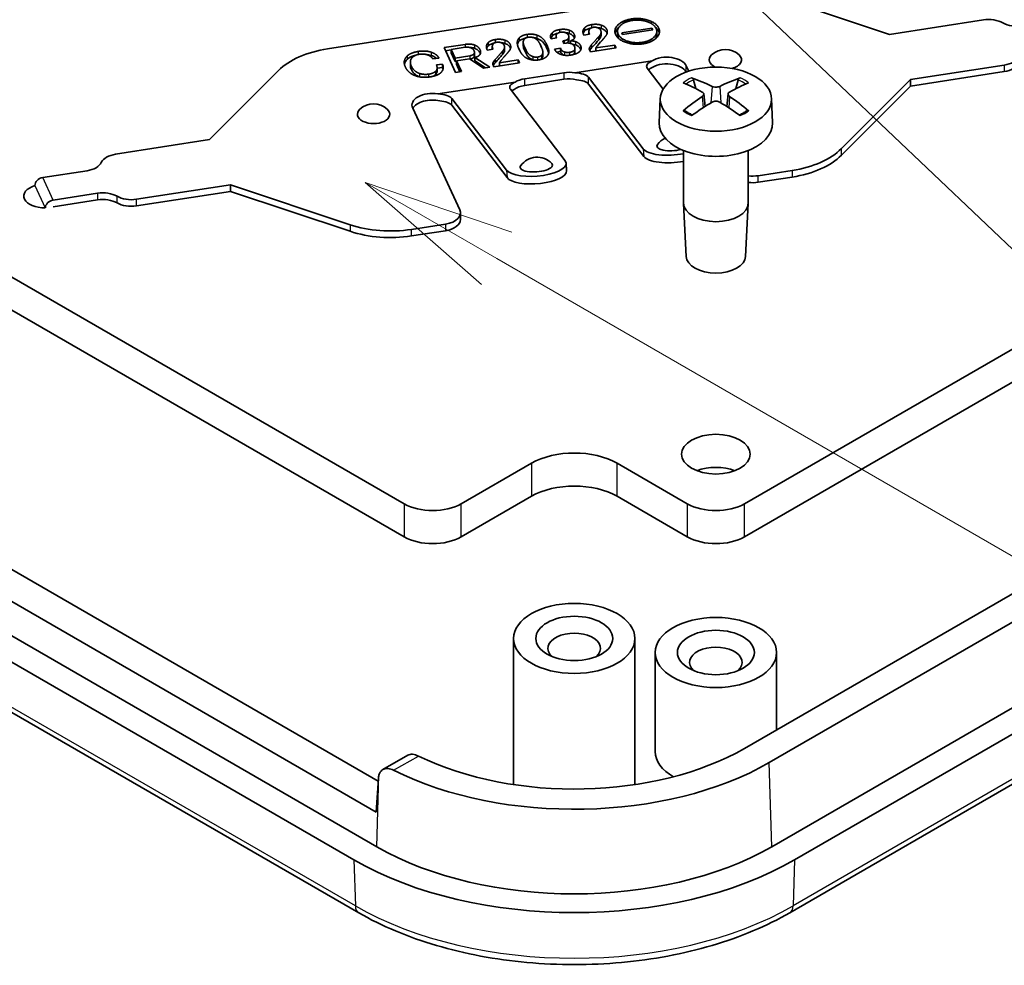
# Model space of a CAD drawing. Units: millimetres. Extents: x 0 to 3970, y 0 to 423.
# Drawn here: x 2019 to 2043, y 186 to 209 of the extents above; entities that cross this region are included whole.
import ezdxf

# ---------------------------------------------------------------- set-up
doc = ezdxf.new("R2010")
doc.units = ezdxf.units.MM
doc.layers.add('Symbol (TK)', color=100, linetype='Continuous', lineweight=18, true_color=0x00ff3f)
doc.layers.add('Visible (ISO)', color=7, linetype='Continuous', lineweight=35)
doc.layers.add('Visible Narrow (ISO)', color=7, linetype='Continuous', lineweight=25)

# ---------------------------------------------------------------- blocks, each defined once
blk = doc.blocks.new('バルーン7')
at = {"layer": 'Symbol (TK)', "color": 100, "true_color": 0x00ff40}
for p, q in [((308.508, 149), (325.298, 133.03)), ((305.45, 143.679), (303.285, 144.929)), ((305.7, 144.112), (303.285, 144.929)), ((303.285, 144.929), (305.2, 143.246)), ((305.45, 143.679), (324.866, 132.47))]:
    blk.add_line(p, q, dxfattribs=at)

msp = doc.modelspace()

# ---------------------------------------------------------------- linework, layer by layer
at = {"layer": 'Visible (ISO)'}
for p, q in [((2036.5484, 197.456), (2105.1378, 237.0561)), ((2105.1378, 236.2396), (2036.5484, 196.6395)), ((2105.8449, 231.4223), (2036.5484, 191.414)), ((2106.4549, 231.0701), (2037.1585, 191.0618)), ((2106.5167, 228.9932), (2037.2202, 188.9849)), ((2107.0823, 228.6666), (2037.7859, 188.6583)), ((2037.6683, 187.3521), (2106.9648, 227.3605)), ((1996.3141, 215.8272), (2028.1339, 197.456)), ((2028.1339, 196.6395), (1996.3141, 215.0107)), ((2026.2468, 208.6955), (2035.6579, 210.1514)), ((2037.1755, 210.0361), (2040.1323, 209.0505)), ((2040.1323, 209.0505), (2042.4506, 209.4091)), ((2031.8936, 209.009), (2031.8936, 208.9603)), ((2032.7195, 209.0535), (2032.5766, 209.0314)), ((2032.7017, 209.1229), (2032.7017, 209.0508)), ((2033.0029, 209.1088), (2033.0029, 209.0271)), ((2033.411, 209.128), (2033.411, 209.0463)), ((2033.5128, 209.0889), (2034.2591, 209.2044)), ((2033.5328, 209.046), (2033.5128, 209.0889)), ((2034.279, 209.1614), (2033.5328, 209.046)), ((2034.2591, 209.2044), (2034.279, 209.1614)), ((2034.2591, 209.2044), (2034.2591, 209.1583)), ((2034.3801, 209.1219), (2034.3801, 209.0403)), ((1995.681, 208.9686), (2027.4959, 190.6003)), ((2029.123, 208.724), (2029.645, 208.8047)), ((2031.0801, 208.8592), (2031.0801, 208.7775)), ((2031.5338, 208.724), (2031.4955, 208.8065)), ((2031.648, 208.8224), (2031.6813, 208.7506)), ((2031.9029, 208.9618), (2031.7663, 208.9406)), ((2032.0564, 208.8894), (2032.0937, 208.8952)), ((2032.0847, 208.8284), (2032.0564, 208.8894)), ((2032.1344, 208.8361), (2032.0847, 208.8284)), ((2032.2076, 208.9895), (2032.2076, 208.9079)), ((2032.2483, 208.8922), (2032.2483, 208.8283)), ((2032.7706, 208.8), (2032.7706, 208.7183)), ((2032.876, 208.7163), (2033.342, 208.7884)), ((2032.9934, 208.8652), (2032.9239, 208.7852)), ((2032.9504, 209.0008), (2032.9504, 208.9191)), ((2033.342, 208.7884), (2033.342, 208.7153)), ((2033.342, 208.7884), (2033.3736, 208.7202)), ((2027.4498, 189.837), (1994.9969, 208.5737)), ((2029.4077, 208.1105), (2029.123, 208.724)), ((2029.1584, 208.6478), (2029.2976, 208.6693)), ((2029.6455, 208.7318), (2029.2976, 208.6779)), ((2029.2976, 208.6779), (2029.3958, 208.4663)), ((2029.2976, 208.6779), (2029.2976, 208.5963)), ((2029.2976, 208.5963), (2029.3958, 208.3846)), ((2029.3958, 208.4663), (2029.7624, 208.523)), ((2029.8742, 208.607), (2029.8742, 208.5254)), ((2030.3335, 208.6844), (2030.1906, 208.6623)), ((2030.3157, 208.7537), (2030.3157, 208.6816)), ((2030.5644, 208.6317), (2030.5644, 208.55)), ((2030.6169, 208.7396), (2030.6169, 208.658)), ((2030.9978, 208.6449), (2030.9645, 208.7166)), ((2031.1103, 208.7469), (2031.1486, 208.6644)), ((2031.1103, 208.6652), (2031.1486, 208.5827)), ((2031.564, 208.6117), (2031.564, 208.5301)), ((2031.648, 208.7407), (2031.6813, 208.669)), ((2031.8563, 208.6893), (2031.9992, 208.7114)), ((2031.8696, 208.6606), (2031.8563, 208.6893)), ((2031.9033, 208.6149), (2031.9992, 208.6297)), ((2031.9992, 208.7114), (2032.0108, 208.6863)), ((2031.9992, 208.7114), (2031.9992, 208.6297)), ((2031.9992, 208.6297), (2032.0108, 208.6046)), ((2032.3583, 208.7048), (2032.3583, 208.6232)), ((2032.7399, 208.6222), (2032.7115, 208.6832)), ((2033.3736, 208.7202), (2032.7399, 208.6222)), ((2032.876, 208.7163), (2032.876, 208.6432)), ((2028.2907, 208.3694), (2028.2907, 208.2878)), ((2028.9963, 208.466), (2028.8472, 208.4429)), ((2028.9358, 208.2951), (2029.0849, 208.3182)), ((2029.0849, 208.3182), (2029.0849, 208.2366)), ((2029.3958, 208.4663), (2029.3958, 208.3846)), ((2029.3958, 208.3846), (2029.4274, 208.3895)), ((2029.7505, 208.4481), (2029.4274, 208.3981)), ((2029.4274, 208.3981), (2029.5506, 208.1327)), ((2029.4274, 208.3981), (2029.4274, 208.3165)), ((2029.4274, 208.3165), (2029.5153, 208.1272)), ((2030.0974, 208.2172), (2029.7505, 208.4481)), ((2029.761, 208.4411), (2029.7624, 208.4413)), ((2029.8822, 208.48), (2029.8822, 208.3984)), ((2029.8822, 208.48), (2030.2528, 208.2413)), ((2029.8822, 208.3984), (2030.1506, 208.2255)), ((2030.3538, 208.2531), (2030.3255, 208.314)), ((2030.9876, 208.3511), (2030.3538, 208.2531)), ((2030.3846, 208.4308), (2030.3846, 208.3492)), ((2030.49, 208.3472), (2030.956, 208.4193)), ((2030.49, 208.3472), (2030.49, 208.2741)), ((2030.6074, 208.4961), (2030.5379, 208.4161)), ((2030.956, 208.4193), (2030.956, 208.3462)), ((2030.956, 208.4193), (2030.9876, 208.3511)), ((2032.3537, 208.1019), (2034.2639, 208.3974)), ((2042.9682, 208.2937), (2040.65, 207.9351)), ((2023.3252, 206.4504), (2025.0323, 208.1575)), ((2028.9533, 208.2162), (2029.0849, 208.2366)), ((2028.9533, 208.2245), (2028.9533, 208.1429)), ((2029.5506, 208.1327), (2029.4077, 208.1105)), ((2030.2528, 208.2413), (2030.0974, 208.2172)), ((2031.1164, 207.9546), (2032.0823, 208.104)), ((2034.1436, 208.2173), (2034.5377, 207.7012)), ((2035.1702, 208.1427), (2035.1095, 208.2734)), ((2042.9682, 208.1304), (2040.65, 207.7718)), ((2030.8832, 207.8744), (2028.973, 207.5789)), ((2032.0823, 207.9407), (2031.1164, 207.7913)), ((2032.6947, 207.9931), (2034.0467, 206.2228)), ((2034.0601, 206.0362), (2032.6947, 207.8241)), ((2035.3474, 207.7103), (2035.2874, 207.9229)), ((2036.3953, 207.9229), (2036.3353, 207.7103)), ((2040.65, 207.9351), (2038.9429, 206.228)), ((2040.65, 207.9351), (2040.65, 207.7718)), ((2027.4621, 188.9849), (1994.9352, 207.7643)), ((2032.1149, 205.9239), (2030.7629, 207.6943)), ((2035.5417, 207.5793), (2035.5748, 207.271)), ((2036.1409, 207.5793), (2036.1078, 207.271)), ((2040.65, 207.7718), (2038.9429, 206.0647)), ((2026.8964, 188.6583), (1994.3695, 207.4377)), ((2030.666, 205.6998), (2029.314, 207.4701)), ((2034.4676, 207.47), (2034.4418, 206.8657)), ((2037.2151, 207.47), (2037.2409, 206.8657)), ((2028.348, 207.2274), (2029.5127, 204.7179)), ((2029.314, 207.3011), (2030.6794, 205.5132)), ((2021.007, 206.0918), (2023.3252, 206.4504)), ((1994.4871, 206.1316), (2027.014, 187.3521)), ((2035.0413, 206.1824), (2035.0413, 204.8862)), ((2036.6413, 206.1824), (2036.6413, 204.8862)), ((2032.1519, 205.679), (2032.1385, 205.8656)), ((2019.2046, 205.5141), (2020.2999, 205.6835)), ((2037.7285, 205.69), (2036.8866, 205.5598)), ((2037.7285, 205.5267), (2036.8866, 205.3965)), ((2020.5587, 205.1258), (2019.4634, 204.9564)), ((2023.8429, 205.335), (2021.5246, 204.9764)), ((2023.8429, 205.1717), (2021.5246, 204.8131)), ((2026.7997, 204.3494), (2023.8429, 205.335)), ((2023.8429, 205.335), (2023.8429, 205.1717)), ((2026.7997, 204.1861), (2023.8429, 205.1717)), ((2020.5587, 204.9625), (2019.4634, 204.7931)), ((2035.1066, 203.5676), (2035.0417, 204.8729)), ((2036.576, 203.5676), (2036.641, 204.8729)), ((2029.5298, 204.6432), (2029.5298, 204.4799)), ((2029.1592, 204.3643), (2028.3173, 204.2341)), ((2029.1592, 204.201), (2028.3173, 204.0708)), ((2029.5481, 197.456), (2031.2805, 198.4562)), ((2033.4018, 198.4562), (2035.1342, 197.456)), ((2031.2805, 197.6397), (2029.5481, 196.6395)), ((2035.1342, 196.6395), (2033.4018, 197.6397)), ((2030.8412, 190.5188), (2030.8412, 194.1288)), ((2033.8412, 190.5188), (2033.8412, 194.1288)), ((2034.3413, 191.3323), (2034.3413, 193.7818)), ((2037.3413, 191.8717), (2037.3413, 193.7818)), ((2028.2299, 191.2443), (2027.6125, 190.8878)), ((2027.5, 190.6678), (2027.4498, 189.837))]:
    msp.add_line(p, q, dxfattribs=at)
for centre, start, end in [((2036.0755, 208.1779), 47.29428, 132.70572), ((2027.3821, 206.833), 47.29428, 132.70572), ((2034.8038, 206.0386), 115.87916, 144.2083), ((2031.423, 205.5156), 44.00491, 144.2083)]:
    msp.add_arc(centre, 0.5, start, end, dxfattribs=at)
for centre, major_axis, ratio, start_param, end_param in [((2042.58, 209.1303), (0.5, 0), 0.5773503, 0.7853982, 1.8325957), ((2043.2871, 209.5385), (0.5, 0), 0.5773503, 3.9269908, 4.9741884), ((2026.7644, 207.5802), (2, 0), 0.5773503, 1.8325957, 2.6179939), ((2036.0755, 208.4229), (-0.4, 0), 0.5773503, 5.7241954, 7.1713712), ((2036.0755, 208.4229), (0.4, 0), 0.5773503, 5.118787, 6.8421752), ((2034.6266, 208.292), (-0.4999, -0.0327), 0.364676, 5.5001013, 6.5211588), ((2034.6266, 208.0354), (0.5, 0), 0.5773503, 0.29761, 2.4760968), ((2034.6266, 208.1987), (0.5, 0), 0.5773503, 0.2617994, 2.3823346), ((2042.8388, 208.5726), (0.5, 0), 0.5773503, 4.9741884, 6.0213859), ((2042.8388, 208.4093), (0.5, 0), 0.5773503, 4.9741884, 6.0213859), ((2032.2118, 207.8251), (-0.5, 0), 0.5773503, 4.4244495, 4.9741884), ((2032.2118, 207.9184), (-0.4999, -0.0327), 0.364676, 3.3795661, 4.4006236), ((2034.6266, 208.1229), (0.4999, 0.0327), 0.364676, 2.4522709, 2.6734892), ((2031.2458, 207.769), (-0.4999, -0.0327), 0.364676, 5.5001013, 6.5211588), ((2031.2458, 207.6757), (-0.5, 0), 0.5773503, 4.9741884, 5.5239272), ((2032.2118, 207.6618), (0.5, 0), 0.5773503, 1.1890946, 1.8325957), ((2032.2118, 207.7494), (0.4999, 0.0327), 0.364676, 0.2379735, 1.1652687), ((2036.0894, 202.8421), (3.2544, -5.029), 0.5099596, 2.3797807, 2.4960158), ((2035.6057, 202.5629), (-2.6956, 5.3494), 0.6399719, 5.5836626, 5.6998977), ((2036.077, 202.5629), (-2.6956, -5.3494), 0.6399719, 3.7248802, 3.8411153), ((2035.5933, 202.8421), (3.2544, 5.029), 0.5099596, 0.6455768, 0.761812), ((2028.831, 207.3021), (-0.5, 0), 0.5773503, 4.4244495, 6.5449847), ((2028.831, 207.3954), (-0.4999, -0.0327), 0.364676, 3.3795661, 4.4006236), ((2031.2458, 207.5999), (0.4999, 0.0327), 0.364676, 2.4522709, 2.6734892), ((2031.2458, 207.5124), (0.5, 0), 0.5773503, 1.8325957, 2.4760968), ((2028.831, 207.1388), (-0.5, 0), 0.5773503, 4.3306873, 5.9970262), ((2028.831, 207.2264), (0.4999, 0.0327), 0.364676, 0.2379735, 1.1652687), ((2036.0894, 202.57), (-2.4584, -5.4625), 0.6105984, 3.9183459, 4.0345811), ((2035.6057, 202.8492), (3.4721, 4.8812), 0.5393331, 0.889549, 1.0057842), ((2036.077, 202.8492), (3.4721, -4.8812), 0.5393331, 2.1358085, 2.2520436), ((2035.5933, 202.57), (-2.4584, 5.4625), 0.6105984, 5.3901969, 5.506432), ((2027.3821, 207.078), (0.4, 0), 0.5773503, 2.5826028, 6.8421752), ((2035.8413, 206.8457), (1.4, 0), 0.5773503, 3.1168974, 6.3078805), ((2021.1364, 205.8129), (-0.5, 0), 0.5773503, 4.9741884, 6.0213859), ((2034.7712, 206.3349), (-0.7481, -0.0537), 0.3535534, 0.227883, 1.9147895), ((2034.7837, 206.3185), (-0.399, -0.0286), 0.3535534, 5.9957712, 8.3473723), ((2037.2108, 206.8054), (-2, 0), 0.5773503, 1.8325957, 2.6179939), ((2020.1705, 205.9624), (0.5, 0), 0.5773503, 4.9741884, 6.0213859), ((2031.3904, 205.8119), (0.7481, 0.0537), 0.3535534, 3.3694757, 6.5110683), ((2031.4029, 205.7955), (0.399, 0.0286), 0.3535534, 2.8541785, 6.5705994), ((2034.7846, 206.1483), (-0.7481, -0.0537), 0.3535534, 0.227883, 1.8956608), ((2037.2108, 206.6421), (2, 0), 0.5773503, 4.9741884, 5.7595865), ((2031.4038, 205.6253), (-0.7481, -0.0537), 0.3535534, 0.227883, 3.1415927), ((2019.2046, 205.3508), (-0.1814, -0.0842), 0.7886751, 4.3615096, 5.9323059), ((2036.7572, 205.8386), (-0.5, 0), 0.5773503, 1.3369961, 1.8325957), ((2036.7572, 205.6753), (0.5, 0), 0.5773503, 4.4785888, 4.9741884), ((2019.2374, 205.057), (-0.5, 0), 0.5773503, 5.1755463, 7.9144231), ((2020.6881, 204.847), (-0.5, 0), 0.5773503, 3.9269908, 4.9741884), ((2019.4634, 204.7931), (-0.1814, -0.0842), 0.7886751, 4.3615096, 5.9323059), ((2020.6881, 204.6837), (0.5, 0), 0.5773503, 0.7853982, 1.8325957), ((2021.3952, 205.2552), (-0.5, 0), 0.5773503, 0.7853982, 1.8325957), ((2021.3952, 205.092), (0.5, 0), 0.5773503, 3.9269908, 4.9741884), ((2035.8413, 204.8862), (0.8, 0), 0.5773503, 3.1415927, 6.2831853), ((2029.0298, 204.6432), (0.5, 0), 0.5773503, 4.9741884, 6.5449847), ((2029.0298, 204.4799), (0.5, 0), 0.5773503, 4.9741884, 6.2831853), ((2027.7997, 205.3494), (-2, 0), 0.5773503, 1.0471976, 1.8325957), ((2027.7997, 205.1861), (2, 0), 0.5773503, 4.1887902, 4.9741884), ((2035.8413, 203.5798), (-0.735, 0), 0.5773503, 0.0287302, 3.1128625), ((2032.3412, 197.8439), (-1.5, 0), 0.5773503, 3.9269908, 5.4977871), ((2035.8413, 197.8643), (-0.85, 0), 0.5773503, 4.1240981, 5.3006799), ((2032.3412, 197.0274), (1.5, 0), 0.5773503, 0.7853982, 2.3561945), ((2028.841, 197.8643), (-1, 0), 0.5773503, 0.7853982, 2.3561945), ((2035.8413, 197.8643), (-1, 0), 0.5773503, 0.7853982, 2.3561945), ((2028.841, 197.0478), (1, 0), 0.5773503, 3.9269908, 5.4977871), ((2035.8413, 197.0478), (1, 0), 0.5773503, 3.9269908, 5.4977871), ((2032.3412, 193.8839), (-0.65, 0), 0.5773503, 2.5664812, 6.8582967), ((2035.8413, 193.5368), (-0.65, 0), 0.5773503, 2.5664812, 6.8582967), ((2032.3412, 193.843), (-5.95, 0), 0.5773503, 0.8666378, 2.3561945), ((2035.8413, 191.3323), (-1.5, 0), 0.5773503, 0, 0.7968169), ((2032.3412, 193.843), (-6.8127, 0), 0.5773503, 0.8563318, 2.3561945), ((2027.8529, 190.4493), (0.2364, -0.4408), 0.5971344, 3.6829923, 3.9107995), ((2032.3412, 191.8018), (-6.9, 0), 0.5773503, 0.7853982, 2.3561945), ((2032.3412, 191.8018), (-7.7, 0), 0.5773503, 0.7853982, 2.3561945)]:
    msp.add_ellipse(centre, major_axis=major_axis, ratio=ratio, start_param=start_param, end_param=end_param, dxfattribs=at)
for centre, major_axis in [((2035.8413, 207.4504), (-1.3741, 0)), ((2035.8413, 198.6808), (0.85, 0)), ((2032.3412, 194.1288), (1.5, 0)), ((2032.3412, 194.1288), (0.95, 0)), ((2035.8413, 193.7818), (1.5, 0)), ((2035.8413, 193.7818), (0.95, 0))]:
    msp.add_ellipse(centre, major_axis=major_axis, ratio=0.5773503, dxfattribs=at)
for points, degree in [([(2032.5977, 209.2154), (2032.6569, 209.2745), (2032.7687, 209.2918)], 2), ([(2032.7687, 209.2918), (2032.9054, 209.313), (2033.0078, 209.2788)], 2), ([(2033.0078, 209.2788), (2033.1103, 209.2447), (2033.1419, 209.1765)], 2), ([(2033.3652, 209.0428), (2033.3064, 209.1695), (2033.5347, 209.3977), (2033.7533, 209.4316)], 2), ([(2033.7701, 209.3954), (2033.5774, 209.3656), (2033.3768, 209.1649), (2033.4288, 209.0526)], 2), ([(2033.7533, 209.4316), (2033.9736, 209.4657), (2034.3689, 209.3339), (2034.4278, 209.2072)], 2), ([(2034.3624, 209.197), (2034.3103, 209.3093), (2033.9636, 209.4253), (2033.7701, 209.3954)], 2), ([(2030.9822, 208.9655), (2031.0459, 209.0291), (2031.1764, 209.0493)], 2), ([(2031.1764, 209.0493), (2031.3069, 209.0695), (2031.4172, 209.0328)], 2), ([(2031.4172, 209.0328), (2031.5747, 208.9802), (2031.648, 208.8224)], 2), ([(2031.7663, 208.9406), (2031.728, 209.0232), (2031.7962, 209.0914)], 2), ([(2031.7599, 208.9563), (2031.7671, 208.9751), (2031.7793, 208.9929), (2031.7962, 209.0097)], 3), ([(2031.7962, 209.0914), (2031.8553, 209.1505), (2031.9734, 209.1688)], 2), ([(2031.9156, 209.0637), (2031.8792, 209.0273), (2031.9029, 208.9618)], 2), ([(2032.0033, 209.1042), (2031.9474, 209.0956), (2031.9156, 209.0637)], 2), ([(2031.9734, 209.1688), (2032.1101, 209.1899), (2032.2125, 209.1558)], 2), ([(2032.1128, 209.0981), (2032.0655, 209.1138), (2032.0033, 209.1042)], 2), ([(2032.1974, 209.0304), (2032.1758, 209.0771), (2032.1128, 209.0981)], 2), ([(2032.1282, 209.0923), (2032.1579, 209.089), (2032.186, 209.083), (2032.2125, 209.0741)], 3), ([(2032.186, 208.9402), (2032.2224, 208.9766), (2032.1974, 209.0304)], 2), ([(2032.2125, 209.1558), (2032.307, 209.1243), (2032.3403, 209.0525)], 2), ([(2032.3403, 209.0525), (2032.3736, 208.9808), (2032.3281, 208.9353)], 2), ([(2032.5766, 209.0314), (2032.525, 209.1426), (2032.5977, 209.2154)], 2), ([(2032.5609, 209.0745), (2032.5673, 209.0954), (2032.5793, 209.1153), (2032.5977, 209.1337)], 3), ([(2032.7296, 209.1896), (2032.6795, 209.1396), (2032.7195, 209.0535)], 2), ([(2032.8066, 209.2246), (2032.7569, 209.2169), (2032.7296, 209.1896)], 2), ([(2032.9098, 209.2175), (2032.8625, 209.2333), (2032.8066, 209.2246)], 2), ([(2032.9928, 209.1535), (2032.9728, 209.1965), (2032.9098, 209.2175)], 2), ([(2032.9132, 209.2163), (2032.9468, 209.2134), (2032.9783, 209.207), (2033.0078, 209.1972)], 3), ([(2032.9504, 209.0008), (2033.0261, 209.0817), (2032.9928, 209.1535)], 2), ([(2033.1186, 209.0114), (2033.0599, 208.937), (2032.9934, 208.8652)], 2), ([(2033.1419, 209.1765), (2033.1818, 209.0904), (2033.1186, 209.0114)], 2), ([(2033.1419, 209.0949), (2033.1456, 209.0868), (2033.1487, 209.0787), (2033.1512, 209.0705)], 3), ([(2034.038, 208.8181), (2033.8194, 208.7843), (2033.4241, 208.9161), (2033.3652, 209.0428)], 2), ([(2033.411, 209.0463), (2033.411, 209.021), (2033.4173, 208.9958), (2033.4288, 208.971)], 3), ([(2033.4288, 209.0526), (2033.4807, 208.9409), (2033.8285, 208.8245), (2034.0212, 208.8543)], 2), ([(2034.0212, 208.8543), (2034.2147, 208.8843), (2034.4142, 209.0853), (2034.3624, 209.197)], 2), ([(2034.4278, 209.2072), (2034.4866, 209.0804), (2034.2583, 208.8522), (2034.038, 208.8181)], 2), ([(2034.3441, 209.2294), (2034.3831, 209.198), (2034.4103, 209.163), (2034.4278, 209.1255)], 3), ([(2034.4278, 209.1255), (2034.4344, 209.1112), (2034.4396, 209.0966), (2034.443, 209.0819)], 3), ([(2029.645, 208.8047), (2029.7692, 208.824), (2029.8717, 208.7898)], 2), ([(2029.8717, 208.7898), (2029.9741, 208.7557), (2030.0124, 208.6732)], 2), ([(2030.1906, 208.6623), (2030.139, 208.7735), (2030.2117, 208.8463)], 2), ([(2030.2117, 208.8463), (2030.2709, 208.9054), (2030.3827, 208.9227)], 2), ([(2030.3436, 208.8205), (2030.2935, 208.7705), (2030.3335, 208.6844)], 2), ([(2030.4206, 208.8555), (2030.3708, 208.8478), (2030.3436, 208.8205)], 2), ([(2030.3827, 208.9227), (2030.5194, 208.9439), (2030.6218, 208.9097)], 2), ([(2030.5237, 208.8484), (2030.4765, 208.8642), (2030.4206, 208.8555)], 2), ([(2030.6068, 208.7843), (2030.5868, 208.8274), (2030.5237, 208.8484)], 2), ([(2030.5272, 208.8472), (2030.5608, 208.8443), (2030.5923, 208.8379), (2030.6218, 208.8281)], 3), ([(2030.5644, 208.6317), (2030.6401, 208.7126), (2030.6068, 208.7843)], 2), ([(2030.6218, 208.9097), (2030.7242, 208.8756), (2030.7559, 208.8074)], 2), ([(2030.7559, 208.8074), (2030.7958, 208.7213), (2030.7326, 208.6423)], 2), ([(2030.9645, 208.7166), (2030.8912, 208.8745), (2030.9822, 208.9655)], 2), ([(2031.1095, 208.9352), (2031.0504, 208.876), (2031.1103, 208.7469)], 2), ([(2031.208, 208.9812), (2031.1459, 208.9716), (2031.1095, 208.9352)], 2), ([(2031.3332, 208.9698), (2031.2701, 208.9908), (2031.208, 208.9812)], 2), ([(2031.3297, 208.9709), (2031.3604, 208.967), (2031.3896, 208.9603), (2031.4172, 208.9511)], 3), ([(2031.4955, 208.8065), (2031.4356, 208.9356), (2031.3332, 208.9698)], 2), ([(2032.0937, 208.8952), (2032.1496, 208.9038), (2032.186, 208.9402)], 2), ([(2032.2596, 208.8247), (2032.1966, 208.8457), (2032.1344, 208.8361)], 2), ([(2032.1619, 208.8389), (2032.1711, 208.8449), (2032.179, 208.8516), (2032.186, 208.8586)], 3), ([(2032.3281, 208.9353), (2032.2963, 208.9035), (2032.2483, 208.8922)], 2), ([(2032.2483, 208.8922), (2032.3154, 208.891), (2032.3705, 208.8726)], 2), ([(2032.3459, 208.7535), (2032.3226, 208.8037), (2032.2596, 208.8247)], 2), ([(2032.3403, 208.9709), (2032.3422, 208.9669), (2032.3439, 208.9628), (2032.3455, 208.9587)], 3), ([(2032.3705, 208.8726), (2032.4651, 208.8411), (2032.4984, 208.7694)], 2), ([(2032.4984, 208.7694), (2032.535, 208.6905), (2032.4713, 208.6268)], 2), ([(2032.7115, 208.6832), (2032.7073, 208.721), (2032.7706, 208.8)], 2), ([(2032.7706, 208.8), (2032.8809, 208.9208), (2032.9504, 209.0008)], 2), ([(2032.9239, 208.7852), (2032.8937, 208.7498), (2032.876, 208.7163)], 2), ([(2033.4288, 208.971), (2033.4333, 208.9613), (2033.4386, 208.9517), (2033.4447, 208.9424)], 3), ([(2028.2085, 208.5133), (2028.295, 208.5997), (2028.4814, 208.6286)], 2), ([(2028.513, 208.5604), (2028.4011, 208.5431), (2028.3375, 208.4794)], 2), ([(2028.4814, 208.6286), (2028.6678, 208.6574), (2028.8017, 208.6128)], 2), ([(2028.7132, 208.5452), (2028.6186, 208.5767), (2028.513, 208.5604)], 2), ([(2028.6739, 208.5562), (2028.7193, 208.5526), (2028.762, 208.5443), (2028.8017, 208.5311)], 3), ([(2028.8472, 208.4429), (2028.7998, 208.5163), (2028.7132, 208.5452)], 2), ([(2028.8017, 208.6128), (2028.9435, 208.5655), (2028.9963, 208.466)], 2), ([(2029.7769, 208.7213), (2029.7139, 208.7423), (2029.6455, 208.7318)], 2), ([(2029.7624, 208.523), (2029.8245, 208.5326), (2029.8564, 208.5644)], 2), ([(2029.8632, 208.6501), (2029.8399, 208.7003), (2029.7769, 208.7213)], 2), ([(2029.8564, 208.5644), (2029.8882, 208.5963), (2029.8632, 208.6501)], 2), ([(2029.9915, 208.5315), (2029.9597, 208.4997), (2029.8822, 208.48)], 2), ([(2030.0124, 208.6732), (2030.0507, 208.5907), (2029.9915, 208.5315)], 2), ([(2030.0124, 208.5915), (2030.0152, 208.5854), (2030.0177, 208.5792), (2030.0199, 208.5729)], 3), ([(2030.1749, 208.7054), (2030.1813, 208.7263), (2030.1933, 208.7461), (2030.2117, 208.7646)], 3), ([(2030.3846, 208.4308), (2030.4949, 208.5517), (2030.5644, 208.6317)], 2), ([(2030.7326, 208.6423), (2030.6739, 208.5679), (2030.6074, 208.4961)], 2), ([(2030.7559, 208.7258), (2030.7596, 208.7177), (2030.7627, 208.7096), (2030.7652, 208.7014)], 3), ([(2031.227, 208.4381), (2031.0694, 208.4906), (2030.9978, 208.6449)], 2), ([(2031.1486, 208.6644), (2031.2069, 208.5388), (2031.3172, 208.5021)], 2), ([(2031.4361, 208.4897), (2031.4982, 208.4993), (2031.5346, 208.5357)], 2), ([(2031.5346, 208.5357), (2031.5938, 208.5948), (2031.5338, 208.724)], 2), ([(2031.6813, 208.7506), (2031.7529, 208.5964), (2031.6619, 208.5054)], 2), ([(2031.6813, 208.669), (2031.6936, 208.6426), (2031.7033, 208.6152), (2031.7086, 208.5879)], 3), ([(2032.0115, 208.5556), (2031.9012, 208.5924), (2031.8696, 208.6606)], 2), ([(2032.0108, 208.6863), (2032.0325, 208.6396), (2032.1034, 208.616)], 2), ([(2032.2523, 208.5391), (2032.1218, 208.5189), (2032.0115, 208.5556)], 2), ([(2032.1034, 208.616), (2032.1585, 208.5976), (2032.2207, 208.6072)], 2), ([(2032.2207, 208.6072), (2032.3015, 208.6197), (2032.3378, 208.6561)], 2), ([(2032.4713, 208.6268), (2032.4077, 208.5631), (2032.2523, 208.5391)], 2), ([(2032.2979, 208.5474), (2032.3141, 208.555), (2032.3274, 208.564), (2032.3378, 208.5745)], 3), ([(2032.3378, 208.6561), (2032.3742, 208.6925), (2032.3459, 208.7535)], 2), ([(2032.4984, 208.6877), (2032.5005, 208.6832), (2032.5024, 208.6787), (2032.504, 208.6741)], 3), ([(2032.7257, 208.6526), (2032.7372, 208.6745), (2032.7542, 208.6978), (2032.7706, 208.7183)], 3), ([(2028.1681, 208.2417), (2028.0948, 208.3996), (2028.2085, 208.5133)], 2), ([(2028.3375, 208.4794), (2028.2556, 208.3975), (2028.3172, 208.2648)], 2), ([(2028.2907, 208.2878), (2028.2907, 208.2526), (2028.3016, 208.2169), (2028.3172, 208.1832)], 3), ([(2028.9154, 208.1382), (2028.9791, 208.2019), (2028.9358, 208.2951)], 2), ([(2029.0849, 208.3182), (2029.1353, 208.1953), (2029.0489, 208.1089)], 2), ([(2030.3255, 208.314), (2030.3213, 208.3518), (2030.3846, 208.4308)], 2), ([(2030.3397, 208.2835), (2030.3512, 208.3054), (2030.3682, 208.3287), (2030.3846, 208.3492)], 3), ([(2030.5379, 208.4161), (2030.5077, 208.3807), (2030.49, 208.3472)], 2), ([(2031.4677, 208.4215), (2031.3373, 208.4014), (2031.227, 208.4381)], 2), ([(2031.3172, 208.5021), (2031.3802, 208.481), (2031.4361, 208.4897)], 2), ([(2031.3172, 208.4204), (2031.3211, 208.4191), (2031.325, 208.4179), (2031.3291, 208.4167)], 3), ([(2031.6619, 208.5054), (2031.5982, 208.4417), (2031.4677, 208.4215)], 2), ([(2031.4966, 208.4267), (2031.5119, 208.4345), (2031.5244, 208.4438), (2031.5346, 208.4541)], 3), ([(2028.4366, 208.0218), (2028.2397, 208.0875), (2028.1681, 208.2417)], 2), ([(2028.3172, 208.2648), (2028.3788, 208.1321), (2028.5206, 208.0848)], 2), ([(2028.5206, 208.0848), (2028.623, 208.0507), (2028.7411, 208.0689)], 2), ([(2028.7411, 208.0689), (2028.8654, 208.0882), (2028.9154, 208.1382)], 2), ([(2029.0489, 208.1089), (2028.9716, 208.0315), (2028.7727, 208.0008)], 2), ([(2029.0849, 208.2366), (2029.0908, 208.2222), (2029.0955, 208.2077), (2029.0987, 208.1931)], 3), ([(2028.7727, 208.0008), (2028.5863, 207.9719), (2028.4366, 208.0218)], 2), ([(2028.5206, 208.0032), (2028.5265, 208.0012), (2028.5326, 207.9993), (2028.5386, 207.9976)], 3)]:
    msp.add_open_spline(points, degree=degree, dxfattribs=at)
for points, knots in [([(2031.7962, 209.0097), (2031.8153, 209.0288), (2031.8396, 209.0454), (2031.8903, 209.0675), (2031.9123, 209.0745), (2031.9355, 209.0799)], [-0.023085006, -0.023085006, -0.023085006, -0.023085006, -0.011631955, -0.011631955, -0.004017545, -0.004017545, -0.004017545, -0.004017545]), ([(2032.2125, 209.0741), (2032.2281, 209.0689), (2032.2426, 209.0629), (2032.2693, 209.0489), (2032.2812, 209.0411), (2032.3147, 209.014), (2032.3301, 208.9929), (2032.3403, 208.9709)], [-0.02265889, -0.02265889, -0.02265889, -0.02265889, -0.017255666, -0.017255666, -0.011834097, -0.011834097, 0, 0, 0, 0]), ([(2032.5977, 209.1337), (2032.6166, 209.1526), (2032.6403, 209.1691), (2032.6954, 209.1937), (2032.7234, 209.202), (2032.7536, 209.2076)], [-0.022469543, -0.022469543, -0.022469543, -0.022469543, -0.011178828, -0.011178828, -0.001578644, -0.001578644, -0.001578644, -0.001578644]), ([(2032.9504, 208.9191), (2032.9752, 208.9456), (2032.9939, 208.9743), (2033.0021, 209.0118), (2033.0029, 209.0195), (2033.0029, 209.0271)], [-0.027617334, -0.027617334, -0.027617334, -0.027617334, -0.011965301, -0.011965301, -0.007941141, -0.007941141, -0.007941141, -0.007941141]), ([(2033.0078, 209.1972), (2033.0409, 209.1862), (2033.0695, 209.1721), (2033.116, 209.1367), (2033.1319, 209.1165), (2033.1419, 209.0949)], [-0.023085006, -0.023085006, -0.023085006, -0.023085006, -0.011631955, -0.011631955, 0, 0, 0, 0]), ([(2033.35, 209.0864), (2033.3503, 209.0875), (2033.3506, 209.0886), (2033.3645, 209.142), (2033.3999, 209.1825), (2033.4316, 209.2127), (2033.4359, 209.2166), (2033.4403, 209.2205)], [-0.058550936, -0.058550936, -0.058550936, -0.058550936, -0.058205186, -0.058205186, -0.042238983, -0.042238983, -0.039834598, -0.039834598, -0.039834598, -0.039834598]), ([(2034.3487, 208.9444), (2034.3619, 208.9641), (2034.3712, 208.9845), (2034.3788, 209.0173), (2034.3801, 209.0288), (2034.3801, 209.0403)], [-0.030502804, -0.030502804, -0.030502804, -0.030502804, -0.019378586, -0.019378586, -0.013325842, -0.013325842, -0.013325842, -0.013325842]), ([(2030.2117, 208.7646), (2030.2305, 208.7834), (2030.2543, 208.8), (2030.3093, 208.8246), (2030.3374, 208.8329), (2030.3676, 208.8385)], [-0.022469543, -0.022469543, -0.022469543, -0.022469543, -0.011178828, -0.011178828, -0.001578644, -0.001578644, -0.001578644, -0.001578644]), ([(2030.6218, 208.8281), (2030.6549, 208.817), (2030.6835, 208.803), (2030.7299, 208.7676), (2030.7458, 208.7474), (2030.7559, 208.7258)], [-0.023085006, -0.023085006, -0.023085006, -0.023085006, -0.011631955, -0.011631955, 0, 0, 0, 0]), ([(2030.936, 208.8016), (2030.9367, 208.8048), (2030.9375, 208.8079), (2030.9457, 208.8367), (2030.9597, 208.8613), (2030.9822, 208.8838)], [-0.015166579, -0.015166579, -0.015166579, -0.015166579, -0.013523745, -0.013523745, 0, 0, 0, 0]), ([(2030.9822, 208.8838), (2030.9926, 208.8942), (2031.0045, 208.9039), (2031.0316, 208.9217), (2031.0464, 208.9296), (2031.0886, 208.9478), (2031.1172, 208.9563), (2031.1475, 208.9625)], [-0.02506706, -0.02506706, -0.02506706, -0.02506706, -0.018843468, -0.018843468, -0.012768908, -0.012768908, -0.003039389, -0.003039389, -0.003039389, -0.003039389]), ([(2031.0801, 208.7775), (2031.0801, 208.7773), (2031.0801, 208.7771), (2031.0803, 208.7403), (2031.094, 208.7004), (2031.1103, 208.6652)], [-0.019043917, -0.019043917, -0.019043917, -0.019043917, -0.01893432, -0.01893432, 0, 0, 0, 0]), ([(2031.4172, 208.9511), (2031.4442, 208.9421), (2031.4686, 208.931), (2031.5147, 208.9044), (2031.5355, 208.8888), (2031.5971, 208.8326), (2031.627, 208.786), (2031.648, 208.7407)], [-0.043843845, -0.043843845, -0.043843845, -0.043843845, -0.03449621, -0.03449621, -0.02433525, -0.02433525, 0, 0, 0, 0]), ([(2032.186, 208.8586), (2032.1921, 208.8647), (2032.1969, 208.8711), (2032.204, 208.8849), (2032.2061, 208.892), (2032.2074, 208.9022), (2032.2076, 208.905), (2032.2076, 208.9079)], [-0.016066817, -0.016066817, -0.016066817, -0.016066817, -0.0124094378, -0.0124094378, -0.0086178474, -0.0086178474, -0.0071397677, -0.0071397677, -0.0071397677, -0.0071397677]), ([(2032.2977, 208.8071), (2032.3026, 208.8065), (2032.3075, 208.8058), (2032.3328, 208.8018), (2032.3522, 208.7971), (2032.3705, 208.791)], [-0.0078711799, -0.0078711799, -0.0078711799, -0.0078711799, -0.0063558595, -0.0063558595, 0, 0, 0, 0]), ([(2032.3705, 208.791), (2032.3861, 208.7858), (2032.4007, 208.7797), (2032.4274, 208.7657), (2032.4393, 208.7579), (2032.4727, 208.7309), (2032.4882, 208.7097), (2032.4984, 208.6877)], [-0.02265889, -0.02265889, -0.02265889, -0.02265889, -0.017255666, -0.017255666, -0.011834097, -0.011834097, 0, 0, 0, 0]), ([(2032.7706, 208.7183), (2032.8038, 208.7547), (2032.838, 208.7924), (2032.8971, 208.8584), (2032.9246, 208.8895), (2032.9504, 208.9191)], [-0.038655616, -0.038655616, -0.038655616, -0.038655616, -0.017243962, -0.017243962, 0, 0, 0, 0]), ([(2028.2085, 208.4317), (2028.2227, 208.4458), (2028.2391, 208.4591), (2028.2767, 208.4833), (2028.2973, 208.4941), (2028.3519, 208.5172), (2028.3868, 208.5278), (2028.4235, 208.5361)], [-0.034903098, -0.034903098, -0.034903098, -0.034903098, -0.026404834, -0.026404834, -0.017999303, -0.017999303, -0.006106187, -0.006106187, -0.006106187, -0.006106187]), ([(2028.8017, 208.5311), (2028.8484, 208.5155), (2028.8885, 208.4955), (2028.9272, 208.4663), (2028.9329, 208.4617), (2028.9382, 208.457)], [-0.033125492, -0.033125492, -0.033125492, -0.033125492, -0.016939094, -0.016939094, -0.014001641, -0.014001641, -0.014001641, -0.014001641]), ([(2029.7452, 208.7298), (2029.7527, 208.7296), (2029.7602, 208.7292), (2029.8047, 208.7259), (2029.8393, 208.7189), (2029.8717, 208.7082)], [-0.013466576, -0.013466576, -0.013466576, -0.013466576, -0.011203243, -0.011203243, 0, 0, 0, 0]), ([(2029.8564, 208.4828), (2029.8618, 208.4882), (2029.8659, 208.494), (2029.8718, 208.5066), (2029.8735, 208.5134), (2029.8741, 208.5219), (2029.8742, 208.5236), (2029.8742, 208.5254)], [-0.0151209273, -0.0151209273, -0.0151209273, -0.0151209273, -0.0118614794, -0.0118614794, -0.0083468508, -0.0083468508, -0.0074405288, -0.0074405288, -0.0074405288, -0.0074405288]), ([(2029.8717, 208.7082), (2029.8887, 208.7025), (2029.9044, 208.6958), (2029.9336, 208.6802), (2029.9466, 208.6714), (2029.9836, 208.6408), (2030.0008, 208.6164), (2030.0124, 208.5915)], [-0.025319181, -0.025319181, -0.025319181, -0.025319181, -0.019421044, -0.019421044, -0.013405513, -0.013405513, 0, 0, 0, 0]), ([(2030.3846, 208.3492), (2030.4178, 208.3856), (2030.452, 208.4233), (2030.5111, 208.4893), (2030.5386, 208.5204), (2030.5644, 208.55)], [-0.038655616, -0.038655616, -0.038655616, -0.038655616, -0.017243962, -0.017243962, 0, 0, 0, 0]), ([(2030.5644, 208.55), (2030.5892, 208.5765), (2030.6079, 208.6051), (2030.6161, 208.6427), (2030.6169, 208.6504), (2030.6169, 208.658)], [-0.027617334, -0.027617334, -0.027617334, -0.027617334, -0.011965301, -0.011965301, -0.007941141, -0.007941141, -0.007941141, -0.007941141]), ([(2031.1486, 208.5827), (2031.1605, 208.5571), (2031.1756, 208.5309), (2031.2104, 208.4874), (2031.2296, 208.4683), (2031.2717, 208.4395), (2031.2927, 208.4286), (2031.3172, 208.4204)], [-0.033380975, -0.033380975, -0.033380975, -0.033380975, -0.019573549, -0.019573549, -0.008466376, -0.008466376, 0, 0, 0, 0]), ([(2031.5346, 208.4541), (2031.5452, 208.4646), (2031.5522, 208.4761), (2031.562, 208.5017), (2031.564, 208.516), (2031.564, 208.5301)], [-0.032588994, -0.032588994, -0.032588994, -0.032588994, -0.026301068, -0.026301068, -0.019043917, -0.019043917, -0.019043917, -0.019043917]), ([(2032.0108, 208.6046), (2032.0177, 208.5898), (2032.0287, 208.576), (2032.0597, 208.5524), (2032.0781, 208.5432), (2032.0991, 208.5358)], [-0.015888366, -0.015888366, -0.015888366, -0.015888366, -0.007904625, -0.007904625, -0.000503297, -0.000503297, -0.000503297, -0.000503297]), ([(2032.3378, 208.5745), (2032.3441, 208.5807), (2032.3487, 208.5873), (2032.3555, 208.6016), (2032.3574, 208.6093), (2032.3582, 208.6191), (2032.3583, 208.6211), (2032.3583, 208.6232)], [-0.0172007406, -0.0172007406, -0.0172007406, -0.0172007406, -0.0134800568, -0.0134800568, -0.0094782588, -0.0094782588, -0.0084122867, -0.0084122867, -0.0084122867, -0.0084122867]), ([(2028.1433, 208.3169), (2028.1437, 208.3187), (2028.1441, 208.3206), (2028.1535, 208.3612), (2028.1746, 208.3977), (2028.2085, 208.4317)], [-0.021320131, -0.021320131, -0.021320131, -0.021320131, -0.020365152, -0.020365152, 0, 0, 0, 0]), ([(2029.7624, 208.4413), (2029.7822, 208.4444), (2029.8006, 208.4493), (2029.8332, 208.4637), (2029.8462, 208.4726), (2029.8564, 208.4828)], [-0.012289184, -0.012289184, -0.012289184, -0.012289184, -0.00612998, -0.00612998, 0, 0, 0, 0]), ([(2028.3172, 208.1832), (2028.3289, 208.1579), (2028.3439, 208.1326), (2028.3799, 208.0885), (2028.4, 208.0688), (2028.4517, 208.0319), (2028.4834, 208.0156), (2028.5206, 208.0032)], [-0.038253258, -0.038253258, -0.038253258, -0.038253258, -0.0246505, -0.0246505, -0.012898133, -0.012898133, 0, 0, 0, 0]), ([(2028.8502, 208.0156), (2028.8532, 208.0168), (2028.8561, 208.018), (2028.8818, 208.0297), (2028.9008, 208.042), (2028.9154, 208.0565)], [-0.0098127967, -0.0098127967, -0.0098127967, -0.0098127967, -0.0087280465, -0.0087280465, 0, 0, 0, 0]), ([(2028.9154, 208.0565), (2028.9261, 208.0672), (2028.9344, 208.0784), (2028.9469, 208.1024), (2028.9507, 208.1149), (2028.953, 208.1327), (2028.9533, 208.1378), (2028.9533, 208.1429)], [-0.027973887, -0.027973887, -0.027973887, -0.027973887, -0.021581603, -0.021581603, -0.014972769, -0.014972769, -0.012336094, -0.012336094, -0.012336094, -0.012336094]), ([(2035.2413, 207.9779), (2035.2439, 207.977), (2035.2466, 207.9758), (2035.2547, 207.9713), (2035.2612, 207.9661), (2035.2712, 207.9554), (2035.2765, 207.948), (2035.283, 207.9357), (2035.2857, 207.9291), (2035.2874, 207.9229)], [0.0083020959, 0.0083020959, 0.0083020959, 0.0083020959, 0.0093083348, 0.0093083348, 0.0116467642, 0.0116467642, 0.0139536466, 0.0139536466, 0.0158163593, 0.0158163593, 0.0158163593, 0.0158163593]), ([(2036.3953, 207.9229), (2036.397, 207.9291), (2036.3997, 207.9357), (2036.4062, 207.948), (2036.4115, 207.9554), (2036.4215, 207.9661), (2036.428, 207.9713), (2036.4361, 207.9758), (2036.4387, 207.977), (2036.4414, 207.9779)], [0.0212490817, 0.0212490817, 0.0212490817, 0.0212490817, 0.0231117944, 0.0231117944, 0.0254186768, 0.0254186768, 0.0277571062, 0.0277571062, 0.0287633451, 0.0287633451, 0.0287633451, 0.0287633451]), ([(2035.5047, 207.6266), (2035.5164, 207.6201), (2035.5265, 207.6116), (2035.5394, 207.5928), (2035.5424, 207.5824), (2035.5415, 207.5626), (2035.5376, 207.5518), (2035.5239, 207.5331), (2035.515, 207.5249), (2035.5047, 207.518)], [0, 0, 0, 0, 0.005137301, 0.005137301, 0.010274603, 0.010274603, 0.015412958, 0.015412958, 0.019859048, 0.019859048, 0.019859048, 0.019859048]), ([(2035.9354, 207.7666), (2035.9229, 207.7606), (2035.9073, 207.7554), (2035.8733, 207.7486), (2035.855, 207.7471), (2035.8207, 207.7476), (2035.8026, 207.7496), (2035.7715, 207.7567), (2035.7583, 207.7613), (2035.7473, 207.7666)], [0, 0, 0, 0, 0.005137119, 0.005137119, 0.010274238, 0.010274238, 0.015412776, 0.015412776, 0.019859048, 0.019859048, 0.019859048, 0.019859048]), ([(2036.178, 207.518), (2036.1663, 207.5259), (2036.1562, 207.5355), (2036.1432, 207.5559), (2036.1403, 207.5666), (2036.1412, 207.5864), (2036.145, 207.5966), (2036.1587, 207.6137), (2036.1677, 207.6208), (2036.178, 207.6266)], [0, 0, 0, 0, 0.005137301, 0.005137301, 0.010274603, 0.010274603, 0.015412958, 0.015412958, 0.019859048, 0.019859048, 0.019859048, 0.019859048]), ([(2035.7473, 207.3779), (2035.7598, 207.3854), (2035.7754, 207.3918), (2035.8093, 207.4), (2035.8277, 207.4019), (2035.8619, 207.4014), (2035.8801, 207.3989), (2035.9111, 207.3902), (2035.9244, 207.3845), (2035.9354, 207.3779)], [0, 0, 0, 0, 0.005137119, 0.005137119, 0.010274238, 0.010274238, 0.015412776, 0.015412776, 0.019859048, 0.019859048, 0.019859048, 0.019859048]), ([(2035.0329, 207.1647), (2035.0353, 207.1667), (2035.0378, 207.1685), (2035.0455, 207.1731), (2035.0519, 207.1754), (2035.0622, 207.1764), (2035.0678, 207.1752), (2035.0728, 207.1723), (2035.0737, 207.1717), (2035.0746, 207.171)], [0.0083020959, 0.0083020959, 0.0083020959, 0.0083020959, 0.0093083348, 0.0093083348, 0.0116467642, 0.0116467642, 0.0139536466, 0.0139536466, 0.0144843665, 0.0144843665, 0.0144843665, 0.0144843665]), ([(2035.2632, 207.0601), (2035.2526, 207.0647), (2035.2421, 207.0695), (2035.2169, 207.0816), (2035.2024, 207.089), (2035.1743, 207.1043), (2035.1606, 207.1121), (2035.1344, 207.1283), (2035.1217, 207.1366), (2035.0974, 207.1535), (2035.0858, 207.1622), (2035.0746, 207.171)], [6.14786812, 6.14786812, 6.14786812, 6.14786812, 6.19038661, 6.19038661, 6.25247041, 6.25247041, 6.31455421, 6.31455421, 6.376638, 6.376638, 6.4387218, 6.4387218, 6.4387218, 6.4387218]), ([(2036.608, 207.171), (2036.5969, 207.1622), (2036.5853, 207.1535), (2036.561, 207.1366), (2036.5483, 207.1283), (2036.522, 207.1121), (2036.5084, 207.1043), (2036.4803, 207.089), (2036.4657, 207.0816), (2036.4405, 207.0695), (2036.4301, 207.0647), (2036.4195, 207.0601)], [4.55685249, 4.55685249, 4.55685249, 4.55685249, 4.61893628, 4.61893628, 4.68102008, 4.68102008, 4.74310388, 4.74310388, 4.80518767, 4.80518767, 4.84770617, 4.84770617, 4.84770617, 4.84770617]), ([(2036.608, 207.171), (2036.609, 207.1717), (2036.6099, 207.1723), (2036.6149, 207.1752), (2036.6205, 207.1764), (2036.6307, 207.1754), (2036.6372, 207.1731), (2036.6449, 207.1685), (2036.6473, 207.1667), (2036.6498, 207.1647)], [0.0225810745, 0.0225810745, 0.0225810745, 0.0225810745, 0.0231117944, 0.0231117944, 0.0254186768, 0.0254186768, 0.0277571062, 0.0277571062, 0.0287633451, 0.0287633451, 0.0287633451, 0.0287633451]), ([(2028.4892, 191.2248), (2028.4415, 191.2482), (2028.3917, 191.2637), (2028.3016, 191.2709), (2028.2614, 191.2623), (2028.2301, 191.2444), (2028.23, 191.2443), (2028.2299, 191.2443)], [0.226698376, 0.226698376, 0.226698376, 0.226698376, 0.2454492, 0.2454492, 0.264342534, 0.264342534, 0.26441105, 0.26441105, 0.26441105, 0.26441105]), ([(2027.5147, 190.7543), (2027.5192, 190.7692), (2027.5246, 190.7834), (2027.5505, 190.8374), (2027.5792, 190.8685), (2027.6452, 190.9068), (2027.6869, 190.9165), (2027.7788, 190.911), (2027.829, 190.8957), (2027.8768, 190.8719), (2027.8771, 190.8718), (2027.8774, 190.8716)], [0.164014718, 0.164014718, 0.164014718, 0.164014718, 0.170118551, 0.170118551, 0.188928691, 0.188928691, 0.207760948, 0.207760948, 0.226593206, 0.226593206, 0.226716895, 0.226716895, 0.226716895, 0.226716895]), ([(2027.014, 187.3521), (2027.5824, 187.024), (2028.233, 186.7519), (2029.6399, 186.338), (2030.396, 186.1964), (2031.9449, 186.0548), (2032.7374, 186.0548), (2034.2863, 186.1964), (2035.0424, 186.338), (2036.4493, 186.7519), (2037.1, 187.024), (2037.6683, 187.3521)], [4.712389, 4.712389, 4.712389, 4.712389, 5.0265482, 5.0265482, 5.3407075, 5.3407075, 5.6548668, 5.6548668, 5.969026, 5.969026, 6.2831853, 6.2831853, 6.2831853, 6.2831853])]:
    msp.add_open_spline(points, degree=3, knots=knots, dxfattribs=at)
at = {"layer": 'Visible Narrow (ISO)'}
for p, q in [((2107.0474, 227.5323), (2037.751, 187.5239)), ((2032.7687, 209.2918), (2032.7687, 209.2147)), ((2033.0078, 209.2788), (2033.0078, 209.1972)), ((2033.7533, 209.4316), (2033.7533, 209.3926)), ((2031.1764, 209.0493), (2031.1764, 208.974)), ((2031.4172, 209.0328), (2031.4172, 208.9511)), ((2031.7962, 209.0914), (2031.7962, 209.0097)), ((2031.9734, 209.1688), (2031.9734, 209.0974)), ((2032.2125, 209.1558), (2032.2125, 209.0741)), ((2032.3403, 209.0525), (2032.3403, 208.9709)), ((2032.5977, 209.2154), (2032.5977, 209.1337)), ((2033.1419, 209.1765), (2033.1419, 209.0949)), ((2033.4288, 209.0526), (2033.4288, 208.971)), ((2034.4278, 209.2072), (2034.4278, 209.1255)), ((2029.645, 208.8047), (2029.645, 208.7317)), ((2029.8717, 208.7898), (2029.8717, 208.7082)), ((2030.2117, 208.8463), (2030.2117, 208.7646)), ((2030.3827, 208.9227), (2030.3827, 208.8456)), ((2030.6218, 208.9097), (2030.6218, 208.8281)), ((2030.7559, 208.8074), (2030.7559, 208.7258)), ((2030.9822, 208.9655), (2030.9822, 208.8838)), ((2031.648, 208.8224), (2031.648, 208.7407)), ((2032.0937, 208.8952), (2032.0937, 208.8298)), ((2032.186, 208.9402), (2032.186, 208.8586)), ((2032.3705, 208.8726), (2032.3705, 208.791)), ((2032.4984, 208.7694), (2032.4984, 208.6877)), ((2034.0212, 208.8543), (2034.0212, 208.8157)), ((2028.4814, 208.6286), (2028.4814, 208.5544)), ((2028.8017, 208.6128), (2028.8017, 208.5311)), ((2029.7624, 208.523), (2029.7624, 208.4413)), ((2029.8564, 208.5644), (2029.8564, 208.4828)), ((2030.0124, 208.6732), (2030.0124, 208.5915)), ((2031.1103, 208.7469), (2031.1103, 208.6652)), ((2031.1486, 208.6644), (2031.1486, 208.5827)), ((2031.5346, 208.5357), (2031.5346, 208.4541)), ((2031.6813, 208.7506), (2031.6813, 208.669)), ((2032.0108, 208.6863), (2032.0108, 208.6046)), ((2032.1034, 208.616), (2032.1034, 208.5353)), ((2032.2207, 208.6072), (2032.2207, 208.535)), ((2032.3378, 208.6561), (2032.3378, 208.5745)), ((2028.2085, 208.5133), (2028.2085, 208.4317)), ((2031.3172, 208.5021), (2031.3172, 208.4204)), ((2031.4361, 208.4897), (2031.4361, 208.4175)), ((2042.9682, 208.2937), (2042.9682, 208.1304)), ((2028.3172, 208.2648), (2028.3172, 208.1832)), ((2028.5206, 208.0848), (2028.5206, 208.0032)), ((2028.7411, 208.0689), (2028.7411, 207.9964)), ((2028.9154, 208.1382), (2028.9154, 208.0565)), ((2032.0823, 208.104), (2032.0823, 207.9407)), ((2035.1095, 208.1219), (2035.1095, 208.2734)), ((2031.1164, 207.7913), (2031.1164, 207.9546)), ((2032.6947, 207.8241), (2032.6947, 207.9931)), ((2035.7473, 207.7666), (2035.7186, 207.3606)), ((2035.9354, 207.7666), (2035.964, 207.3606)), ((2029.314, 207.3011), (2029.314, 207.4701)), ((2035.5047, 207.518), (2035.5255, 207.2391)), ((2036.178, 207.518), (2036.1572, 207.2391)), ((2026.9314, 187.5239), (1994.4044, 206.3034)), ((2034.0467, 206.2228), (2034.0601, 206.0362)), ((2038.9429, 206.0647), (2038.9429, 206.228)), ((2030.666, 205.6998), (2030.6794, 205.5132)), ((2037.7285, 205.69), (2037.7285, 205.5267)), ((2019.4634, 204.9564), (2019.2046, 205.5141)), ((2036.8866, 205.3965), (2036.8866, 205.5598)), ((2019.0114, 205.3209), (2019.2702, 204.7632)), ((2020.5587, 205.1258), (2020.5587, 204.9625)), ((2021.0417, 204.8878), (2021.0417, 205.0511)), ((2021.5246, 204.8131), (2021.5246, 204.9764)), ((2026.7997, 204.3494), (2026.7997, 204.1861)), ((2028.3173, 204.0708), (2028.3173, 204.2341)), ((2029.1592, 204.3643), (2029.1592, 204.201)), ((2031.2805, 198.4562), (2031.2805, 197.6397)), ((2033.4018, 197.6397), (2033.4018, 198.4562)), ((2028.1339, 197.456), (2028.1339, 196.6395)), ((2029.5481, 196.6395), (2029.5481, 197.456)), ((2035.1342, 197.456), (2035.1342, 196.6395)), ((2036.5484, 196.6395), (2036.5484, 197.456)), ((2027.8774, 190.8716), (2028.4892, 191.2248)), ((2037.2202, 188.9849), (2037.1585, 191.0618)), ((2027.4621, 188.9849), (2027.5147, 190.7543)), ((2026.8964, 188.6583), (2026.9314, 187.5239)), ((2037.7859, 188.6583), (2037.751, 187.5239))]:
    msp.add_line(p, q, dxfattribs=at)
for centre, major_axis, start_param, end_param in [((2035.8413, 207.5111), (-1.0068, 0), 5.3509044, 5.6446699), ((2035.8413, 207.4838), (0.9409, 0), 2.2002668, 2.4634185), ((2035.8413, 207.4838), (0.9409, 0), 0.6781741, 0.9413258), ((2035.8413, 207.5111), (-1.0068, 0), 3.780108, 4.0738736), ((2035.8413, 207.5111), (1.0068, 0), 3.780108, 4.0738736), ((2035.8413, 207.5111), (1.0068, 0), 5.3509044, 5.6446699), ((2027.214, 187.6985), (-0.2, -0.3464), 5.5326937, 6.2831853), ((2032.3412, 190.6473), (-7.6506, 0), 0.7853982, 2.3561945), ((2037.4683, 187.6985), (0.2, -0.3464), 0, 0.7504916)]:
    msp.add_ellipse(centre, major_axis=major_axis, ratio=0.5773503, start_param=start_param, end_param=end_param, dxfattribs=at)

# ---------------------------------------------------------------- block references
at = {"layer": 'Symbol (TK)', "xscale": 1.5, "yscale": 1.5, "zscale": 1.5}
msp.add_blockref('バルーン7', (1572.25, -12), dxfattribs=at)

doc.saveas('drawing.dxf')
